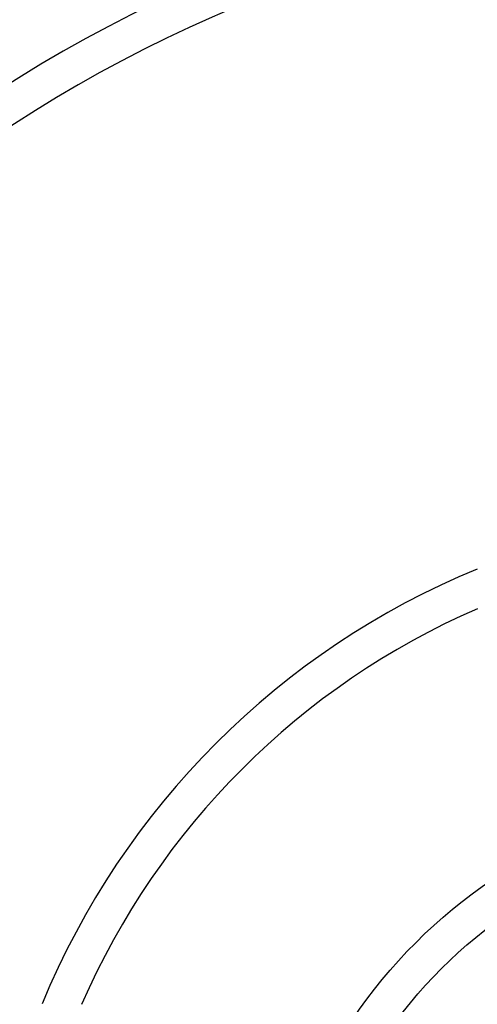
# Model space of a CAD drawing. Units: inches. Extents: x 7.7 to 14.2, y 1.7 to 16.9.
# Drawn here: x 10.3 to 10.7, y 5.2 to 6 of the extents above; entities that cross this region are included whole.
import ezdxf

# ---------------------------------------------------------------- set-up
doc = ezdxf.new("R2010")
doc.units = ezdxf.units.IN
doc.header["$LTSCALE"] = 1.21
doc.header["$MEASUREMENT"] = 0
doc.layers.get('0').update_dxf_attribs({"linetype": 'CONTINUOUS'})

msp = doc.modelspace()

# ---------------------------------------------------------------- linework, layer by layer
at = {"color": 7, "linetype": 'Continuous'}
for radius in [3.25, 0.425]:
    msp.add_circle((10.93769, 4.91135), radius, dxfattribs=at)
at = {"color": 9, "linetype": 'Continuous'}
for radius in [3.21155, 3.14222, 3.08284, 0.395]:
    msp.add_circle((10.93769, 4.91135), radius, dxfattribs=at)
at = {"color": 7, "linetype": 'Continuous'}
for radius, start, end in [(1.1875, 102.1484, 167.84437), (0.65625, 112.40652, 157.57867)]:
    msp.add_arc((10.93769, 4.91135), radius, start, end, dxfattribs=at)
at = {"color": 9, "linetype": 'Continuous'}
for radius, start, end in [(1.1575, 102.47672, 167.51457), (0.62625, 113.52489, 156.47473)]:
    msp.add_arc((10.93769, 4.91135), radius, start, end, dxfattribs=at)

doc.saveas('drawing.dxf')
